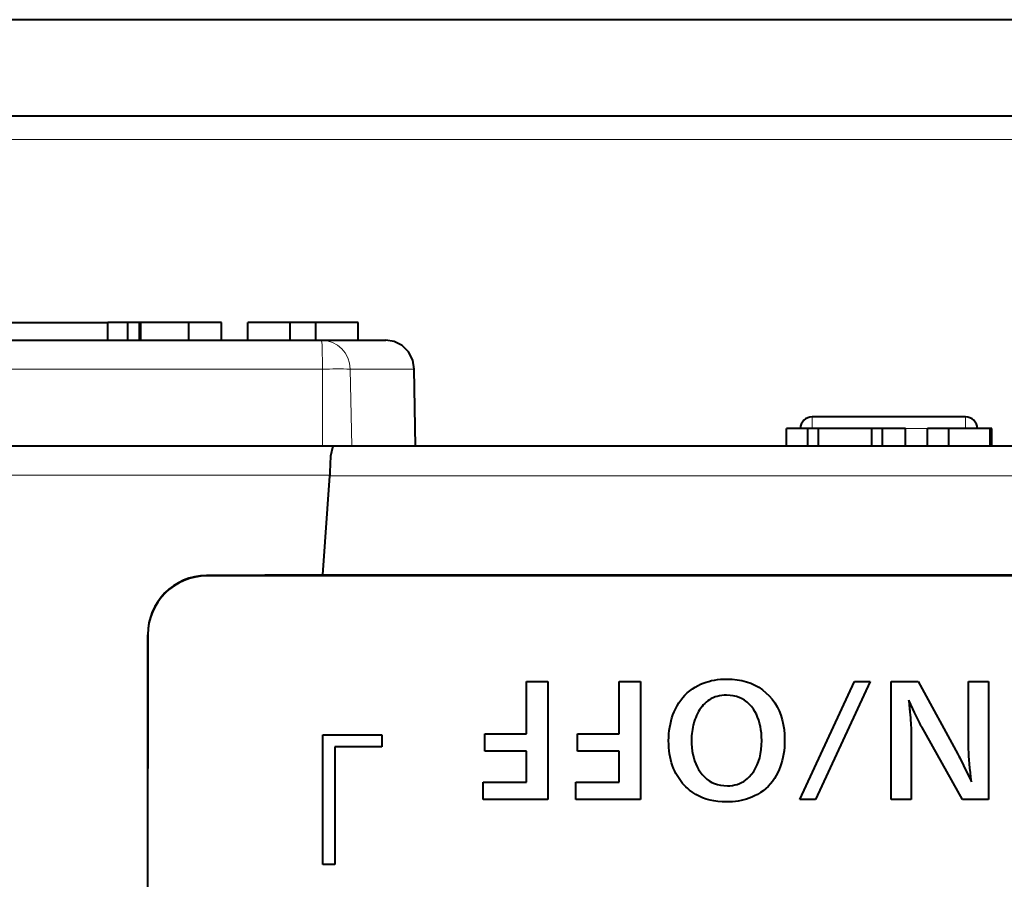
# Model space of a CAD drawing. Extents: x 81 to 821, y 23 to 578.
# Drawn here: x 141 to 158, y 90 to 105 of the extents above; entities that cross this region are included whole.
import ezdxf

# ---------------------------------------------------------------- set-up
doc = ezdxf.new("R2010")
doc.units = 0

msp = doc.modelspace()

# ---------------------------------------------------------------- linework, layer by layer
at = {"color": 7, "lineweight": 40}
for p, q in [((192.37178, 104.527237), (139.373627, 104.527237)), ((176.181641, 102.887711), (131.832657, 102.887711)), ((171.810577, 97.28772), (146.252121, 97.28772)), ((170.960846, 95.087715), (144.101624, 95.087715)), ((146.072632, 95.105171), (171.898743, 95.105171))]:
    msp.add_line(p, q, dxfattribs=at)
at = {"color": 7, "lineweight": 13}
for p, q in [((176.700348, 102.494698), (131.552628, 102.494698)), ((171.898743, 96.78772), (146.186096, 96.78772))]:
    msp.add_line(p, q, dxfattribs=at)
at = {"color": 7, "lineweight": 40, "ltscale": 0.04375}
msp.add_line((140.671783, 99.387711), (142.421783, 99.387711), dxfattribs=at)
at = {"color": 7, "lineweight": 40, "ltscale": 0.008543}
msp.add_line((142.763519, 99.387711), (142.421783, 99.387711), dxfattribs=at)
at = {"color": 7, "lineweight": 40, "ltscale": 0.0075}
for p, q in [((142.421783, 99.087715), (142.421783, 99.387711)), ((142.763519, 99.087715), (142.763519, 99.387711)), ((142.958618, 99.087715), (142.958618, 99.387711)), ((142.972076, 99.087715), (142.972076, 99.387711)), ((142.9814, 99.087715), (142.9814, 99.387711)), ((143.79921, 99.087715), (143.79921, 99.387711)), ((144.348282, 99.087715), (144.348282, 99.387711)), ((144.79567, 99.087715), (144.79567, 99.387711)), ((145.514709, 99.087715), (145.514709, 99.387711)), ((145.951935, 99.087715), (145.951935, 99.387711)), ((146.66951, 99.087715), (146.66951, 99.387711)), ((153.933624, 97.28772), (153.933624, 97.587715)), ((154.299759, 97.28772), (154.299759, 97.587715)), ((154.476227, 97.28772), (154.476227, 97.587715)), ((155.383804, 97.28772), (155.383804, 97.587715)), ((155.563873, 97.28772), (155.563873, 97.587715)), ((155.955231, 97.28772), (155.955231, 97.587715)), ((156.327377, 97.28772), (156.327377, 97.587715)), ((156.688721, 97.28772), (156.688721, 97.587715)), ((157.392197, 97.28772), (157.392197, 97.587715)), ((157.419815, 97.28772), (157.419815, 97.587715))]:
    msp.add_line(p, q, dxfattribs=at)
at = {"color": 7, "lineweight": 40, "ltscale": 0.000694}
msp.add_line((142.79129, 99.387711), (142.763519, 99.387711), dxfattribs=at)
at = {"color": 7, "lineweight": 40, "ltscale": 0.000955}
for p, q in [((142.829498, 99.387711), (142.79129, 99.387711)), ((156.048996, 92.511261), (156.050674, 92.473114))]:
    msp.add_line(p, q, dxfattribs=at)
at = {"color": 7, "lineweight": 40, "ltscale": 0.000852}
msp.add_line((142.863571, 99.387711), (142.829498, 99.387711), dxfattribs=at)
at = {"color": 7, "lineweight": 40, "ltscale": 0.000749}
msp.add_line((142.893524, 99.387711), (142.863571, 99.387711), dxfattribs=at)
at = {"color": 7, "lineweight": 40, "ltscale": 0.000645}
msp.add_line((142.919342, 99.387711), (142.893524, 99.387711), dxfattribs=at)
at = {"color": 7, "lineweight": 40, "ltscale": 0.000543}
msp.add_line((142.941055, 99.387711), (142.919342, 99.387711), dxfattribs=at)
at = {"color": 7, "lineweight": 40, "ltscale": 0.000439}
msp.add_line((142.958618, 99.387711), (142.941055, 99.387711), dxfattribs=at)
at = {"color": 7, "lineweight": 40, "ltscale": 0.000336}
msp.add_line((142.972076, 99.387711), (142.958618, 99.387711), dxfattribs=at)
at = {"color": 7, "lineweight": 40, "ltscale": 0.000233}
msp.add_line((142.9814, 99.387711), (142.972076, 99.387711), dxfattribs=at)
at = {"color": 7, "lineweight": 40, "ltscale": 0.020445}
msp.add_line((143.79921, 99.387711), (142.9814, 99.387711), dxfattribs=at)
at = {"color": 7, "lineweight": 40, "ltscale": 0.013727}
msp.add_line((144.348282, 99.387711), (143.79921, 99.387711), dxfattribs=at)
at = {"color": 7, "lineweight": 40, "ltscale": 0.017976}
msp.add_line((145.514709, 99.387711), (144.79567, 99.387711), dxfattribs=at)
at = {"color": 7, "lineweight": 40, "ltscale": 0.010931}
msp.add_line((145.951935, 99.387711), (145.514709, 99.387711), dxfattribs=at)
at = {"color": 7, "lineweight": 40, "ltscale": 0.017939}
msp.add_line((146.66951, 99.387711), (145.951935, 99.387711), dxfattribs=at)
at = {"color": 7, "lineweight": 40, "ltscale": 0.146776}
msp.add_line((140.171783, 99.087715), (146.042831, 99.087715), dxfattribs=at)
at = {"color": 7, "lineweight": 40, "ltscale": 0.027405}
msp.add_line((146.042831, 99.087715), (147.139023, 99.087715), dxfattribs=at)
at = {"color": 7, "lineweight": 13, "ltscale": 0.14728}
msp.add_line((140.171783, 98.596443), (146.062973, 98.596443), dxfattribs=at)
at = {"color": 7, "lineweight": 13, "ltscale": 0.032718}
msp.add_line((146.062973, 98.596443), (146.062973, 97.28772), dxfattribs=at)
at = {"color": 7, "lineweight": 13, "ltscale": 0.027105}
msp.add_line((146.536575, 98.596443), (147.620789, 98.596443), dxfattribs=at)
at = {"color": 7, "lineweight": 13, "ltscale": 0.032723}
msp.add_line((146.536575, 98.596443), (146.55925, 97.28772), dxfattribs=at)
at = {"color": 7, "lineweight": 40, "ltscale": 0.032722}
msp.add_line((147.640015, 97.28772), (147.620789, 98.596443), dxfattribs=at)
at = {"color": 7, "lineweight": 40, "ltscale": 0.065}
msp.add_line((156.971786, 97.78772), (154.37178, 97.78772), dxfattribs=at)
at = {"color": 7, "lineweight": 13, "ltscale": 0.005}
for p, q in [((154.37178, 97.587715), (154.37178, 97.78772)), ((156.971786, 97.587715), (156.971786, 97.78772)), ((154.37178, 97.587715), (154.171783, 97.587715)), ((157.171783, 97.587715), (156.971786, 97.587715))]:
    msp.add_line(p, q, dxfattribs=at)
at = {"color": 7, "lineweight": 40, "ltscale": 0.009153}
msp.add_line((154.299759, 97.587715), (153.933624, 97.587715), dxfattribs=at)
at = {"color": 7, "lineweight": 40, "ltscale": 0.004412}
msp.add_line((154.476227, 97.587715), (154.299759, 97.587715), dxfattribs=at)
at = {"color": 7, "lineweight": 13, "ltscale": 0.065}
msp.add_line((156.971786, 97.587715), (154.37178, 97.587715), dxfattribs=at)
at = {"color": 7, "lineweight": 40, "ltscale": 0.022689}
msp.add_line((155.383804, 97.587715), (154.476227, 97.587715), dxfattribs=at)
at = {"color": 7, "lineweight": 40, "ltscale": 0.004502}
msp.add_line((155.563873, 97.587715), (155.383804, 97.587715), dxfattribs=at)
at = {"color": 7, "lineweight": 40, "ltscale": 0.009784}
msp.add_line((155.955231, 97.587715), (155.563873, 97.587715), dxfattribs=at)
at = {"color": 7, "lineweight": 40, "ltscale": 0.009034}
for p, q in [((156.688721, 97.587715), (156.327377, 97.587715)), ((149.523438, 93.293297), (149.884781, 93.293297)), ((151.094864, 93.293297), (151.456207, 93.293297))]:
    msp.add_line(p, q, dxfattribs=at)
at = {"color": 7, "lineweight": 40, "ltscale": 0.017587}
for p, q in [((157.392197, 97.587715), (156.688721, 97.587715)), ((148.819946, 92.407341), (149.523438, 92.407341)), ((150.391373, 92.407341), (151.094864, 92.407341)), ((149.523438, 92.114426), (148.819946, 92.114426)), ((151.094864, 92.114426), (150.391373, 92.114426))]:
    msp.add_line(p, q, dxfattribs=at)
at = {"color": 7, "lineweight": 40, "ltscale": 0.00069}
msp.add_line((157.419815, 97.587715), (157.392197, 97.587715), dxfattribs=at)
at = {"color": 7, "lineweight": 40, "ltscale": 0.167314}
msp.add_line((146.252121, 97.28772), (139.559555, 97.28772), dxfattribs=at)
at = {"color": 7, "lineweight": 13, "ltscale": 0.179874}
msp.add_line((146.186523, 96.79644), (138.991562, 96.79644), dxfattribs=at)
at = {"color": 7, "lineweight": 40, "ltscale": 0.042159}
msp.add_line((146.072632, 95.105171), (146.186096, 96.78772), dxfattribs=at)
at = {"color": 7, "lineweight": 40, "ltscale": 0.000218}
msp.add_line((146.186096, 96.78772), (146.186523, 96.79644), dxfattribs=at)
at = {"color": 7, "lineweight": 40, "ltscale": 0.049464}
msp.add_line((146.072632, 95.105171), (144.094101, 95.095245), dxfattribs=at)
at = {"color": 7, "lineweight": 13, "ltscale": 0.000266}
msp.add_line((144.101624, 95.087715), (144.094101, 95.095245), dxfattribs=at)
at = {"color": 7, "lineweight": 40, "ltscale": 0.276562}
msp.add_line((143.099411, 94.09024), (143.095886, 83.027748), dxfattribs=at)
at = {"color": 7, "lineweight": 13, "ltscale": 8.4e-05}
msp.add_line((143.101776, 94.087868), (143.099411, 94.09024), dxfattribs=at)
at = {"color": 7, "lineweight": 40, "ltscale": 0.250004}
msp.add_line((143.101776, 84.087715), (143.101776, 94.087868), dxfattribs=at)
at = {"color": 7, "lineweight": 40, "ltscale": 0.022149}
for p, q in [((149.523438, 92.407341), (149.523438, 93.293297)), ((151.094864, 92.407341), (151.094864, 93.293297))]:
    msp.add_line(p, q, dxfattribs=at)
at = {"color": 7, "lineweight": 40, "ltscale": 0.05}
for p, q in [((149.884781, 93.293297), (149.884781, 91.293297)), ((151.456207, 93.293297), (151.456207, 91.293297)), ((155.713104, 91.293297), (155.713104, 93.293297)), ((157.362564, 93.293297), (157.362564, 91.293297)), ((146.27179, 92.187714), (146.27179, 90.187714))]:
    msp.add_line(p, q, dxfattribs=at)
at = {"color": 7, "lineweight": 40, "ltscale": 0.001409}
msp.add_line((152.386368, 93.20015), (152.435791, 93.227264), dxfattribs=at)
at = {"color": 7, "lineweight": 40, "ltscale": 0.001212}
msp.add_line((152.435791, 93.227264), (152.479599, 93.248032), dxfattribs=at)
at = {"color": 7, "lineweight": 40, "ltscale": 0.001216}
msp.add_line((152.479599, 93.248032), (152.524536, 93.266602), dxfattribs=at)
at = {"color": 7, "lineweight": 40, "ltscale": 0.001223}
for p, q in [((152.524536, 93.266602), (152.570633, 93.28299)), ((157.023331, 92.197556), (157.022827, 92.246475))]:
    msp.add_line(p, q, dxfattribs=at)
at = {"color": 7, "lineweight": 40, "ltscale": 0.001234}
msp.add_line((152.570633, 93.28299), (152.617889, 93.29718), dxfattribs=at)
at = {"color": 7, "lineweight": 40, "ltscale": 0.001247}
msp.add_line((152.617889, 93.29718), (152.66629, 93.309204), dxfattribs=at)
at = {"color": 7, "lineweight": 40, "ltscale": 0.001263}
for p, q in [((152.66629, 93.309204), (152.715836, 93.319031)), ((152.020996, 91.818306), (152.003235, 91.865585))]:
    msp.add_line(p, q, dxfattribs=at)
at = {"color": 7, "lineweight": 40, "ltscale": 0.001282}
for p, q in [((152.715836, 93.319031), (152.766556, 93.326675)), ((153.18129, 93.003082), (153.134521, 93.024147))]:
    msp.add_line(p, q, dxfattribs=at)
at = {"color": 7, "lineweight": 40, "ltscale": 0.001303}
msp.add_line((152.766556, 93.326675), (152.818405, 93.332138), dxfattribs=at)
at = {"color": 7, "lineweight": 40, "ltscale": 0.001328}
msp.add_line((152.818405, 93.332138), (152.871429, 93.335419), dxfattribs=at)
at = {"color": 7, "lineweight": 40, "ltscale": 0.001354}
for p, q in [((152.871429, 93.335419), (152.925598, 93.336517)), ((151.97789, 92.626213), (151.992874, 92.678268)), ((151.95311, 92.067459), (151.945801, 92.121109)), ((152.765869, 91.546059), (152.818741, 91.534348))]:
    msp.add_line(p, q, dxfattribs=at)
at = {"color": 7, "lineweight": 40, "ltscale": 0.002206}
msp.add_line((152.925598, 93.336517), (153.013794, 93.333656), dxfattribs=at)
at = {"color": 7, "lineweight": 40, "ltscale": 0.002124}
msp.add_line((153.013794, 93.333656), (153.098312, 93.325089), dxfattribs=at)
at = {"color": 7, "lineweight": 40, "ltscale": 0.002053}
msp.add_line((153.098312, 93.325089), (153.179169, 93.310799), dxfattribs=at)
at = {"color": 7, "lineweight": 40, "ltscale": 0.001993}
msp.add_line((153.179169, 93.310799), (153.256348, 93.290802), dxfattribs=at)
at = {"color": 7, "lineweight": 40, "ltscale": 0.001947}
msp.add_line((153.256348, 93.290802), (153.329849, 93.265091), dxfattribs=at)
at = {"color": 7, "lineweight": 40, "ltscale": 0.001915}
msp.add_line((153.329849, 93.265091), (153.399689, 93.233658), dxfattribs=at)
at = {"color": 7, "lineweight": 40, "ltscale": 0.001897}
msp.add_line((153.399689, 93.233658), (153.465836, 93.196518), dxfattribs=at)
at = {"color": 7, "lineweight": 40, "ltscale": 0.055107}
for p, q in [((154.162094, 91.293297), (155.088852, 93.293297)), ((155.354172, 93.293297), (154.427399, 91.293297))]:
    msp.add_line(p, q, dxfattribs=at)
at = {"color": 7, "lineweight": 40, "ltscale": 0.006633}
for p, q in [((155.088852, 93.293297), (155.354172, 93.293297)), ((154.427399, 91.293297), (154.162094, 91.293297))]:
    msp.add_line(p, q, dxfattribs=at)
at = {"color": 7, "lineweight": 40, "ltscale": 0.011345}
msp.add_line((155.713104, 93.293297), (156.166885, 93.293297), dxfattribs=at)
at = {"color": 7, "lineweight": 40, "ltscale": 0.035071}
msp.add_line((156.166885, 93.293297), (156.842758, 92.064003), dxfattribs=at)
at = {"color": 7, "lineweight": 40, "ltscale": 0.008493}
for p, q in [((157.022827, 93.293297), (157.362564, 93.293297)), ((156.052841, 91.293297), (155.713104, 91.293297))]:
    msp.add_line(p, q, dxfattribs=at)
at = {"color": 7, "lineweight": 40, "ltscale": 0.026171}
msp.add_line((157.022827, 92.246475), (157.022827, 93.293297), dxfattribs=at)
at = {"color": 7, "lineweight": 40, "ltscale": 0.001391}
msp.add_line((152.175919, 93.021698), (152.213104, 93.063103), dxfattribs=at)
at = {"color": 7, "lineweight": 40, "ltscale": 0.001382}
for p, q in [((152.213104, 93.063103), (152.252747, 93.101654)), ((153.373367, 92.827515), (153.34053, 92.871986)), ((152.361374, 92.001282), (152.377747, 91.948471))]:
    msp.add_line(p, q, dxfattribs=at)
at = {"color": 7, "lineweight": 40, "ltscale": 0.00138}
msp.add_line((152.252747, 93.101654), (152.29483, 93.137344), dxfattribs=at)
at = {"color": 7, "lineweight": 40, "ltscale": 0.001383}
msp.add_line((152.29483, 93.137344), (152.339371, 93.170174), dxfattribs=at)
at = {"color": 7, "lineweight": 40, "ltscale": 0.001394}
for p, q in [((152.339371, 93.170174), (152.386368, 93.20015)), ((153.875473, 92.007286), (153.86293, 91.952942))]:
    msp.add_line(p, q, dxfattribs=at)
at = {"color": 7, "lineweight": 40, "ltscale": 0.000927}
msp.add_line((152.760941, 93.042778), (152.725418, 93.032188), dxfattribs=at)
at = {"color": 7, "lineweight": 40, "ltscale": 0.000952}
msp.add_line((152.798111, 93.05101), (152.760941, 93.042778), dxfattribs=at)
at = {"color": 7, "lineweight": 40, "ltscale": 0.000982}
msp.add_line((152.836945, 93.0569), (152.798111, 93.05101), dxfattribs=at)
at = {"color": 7, "lineweight": 40, "ltscale": 0.001016}
msp.add_line((152.877441, 93.060425), (152.836945, 93.0569), dxfattribs=at)
at = {"color": 7, "lineweight": 40, "ltscale": 0.001054}
msp.add_line((152.919586, 93.0616), (152.877441, 93.060425), dxfattribs=at)
at = {"color": 7, "lineweight": 40, "ltscale": 0.001449}
msp.add_line((152.977493, 93.059265), (152.919586, 93.0616), dxfattribs=at)
at = {"color": 7, "lineweight": 40, "ltscale": 0.001389}
msp.add_line((153.032623, 93.052238), (152.977493, 93.059265), dxfattribs=at)
at = {"color": 7, "lineweight": 40, "ltscale": 0.001341}
msp.add_line((153.084976, 93.040535), (153.032623, 93.052238), dxfattribs=at)
at = {"color": 7, "lineweight": 40, "ltscale": 0.001305}
msp.add_line((153.134521, 93.024147), (153.084976, 93.040535), dxfattribs=at)
at = {"color": 7, "lineweight": 40, "ltscale": 0.001895}
msp.add_line((153.465836, 93.196518), (153.528336, 93.153656), dxfattribs=at)
at = {"color": 7, "lineweight": 40, "ltscale": 0.001907}
msp.add_line((153.528336, 93.153656), (153.587143, 93.105087), dxfattribs=at)
at = {"color": 7, "lineweight": 40, "ltscale": 0.001935}
msp.add_line((153.587143, 93.105087), (153.642288, 93.050797), dxfattribs=at)
at = {"color": 7, "lineweight": 40, "ltscale": 0.001911}
msp.add_line((153.642288, 93.050797), (153.692001, 92.992744), dxfattribs=at)
at = {"color": 7, "lineweight": 40, "ltscale": 0.001488}
msp.add_line((152.051651, 92.827515), (152.079041, 92.880341), dxfattribs=at)
at = {"color": 7, "lineweight": 40, "ltscale": 0.001455}
msp.add_line((152.079041, 92.880341), (152.108887, 92.930313), dxfattribs=at)
at = {"color": 7, "lineweight": 40, "ltscale": 0.001428}
msp.add_line((152.108887, 92.930313), (152.141174, 92.977432), dxfattribs=at)
at = {"color": 7, "lineweight": 40, "ltscale": 0.001407}
for p, q in [((152.141174, 92.977432), (152.175919, 93.021698)), ((151.940567, 92.176033), (151.937439, 92.232224))]:
    msp.add_line(p, q, dxfattribs=at)
at = {"color": 7, "lineweight": 40, "ltscale": 0.00086}
msp.add_line((152.502533, 92.87059), (152.481613, 92.843307), dxfattribs=at)
at = {"color": 7, "lineweight": 40, "ltscale": 0.000851}
msp.add_line((152.524673, 92.896469), (152.502533, 92.87059), dxfattribs=at)
at = {"color": 7, "lineweight": 40, "ltscale": 0.000846}
for p, q in [((152.54805, 92.920914), (152.524673, 92.896469)), ((152.381775, 92.649841), (152.370834, 92.617798))]:
    msp.add_line(p, q, dxfattribs=at)
at = {"color": 7, "lineweight": 40, "ltscale": 0.000843}
msp.add_line((152.572647, 92.943954), (152.54805, 92.920914), dxfattribs=at)
at = {"color": 7, "lineweight": 40, "ltscale": 0.000881}
msp.add_line((152.599899, 92.966309), (152.572647, 92.943954), dxfattribs=at)
at = {"color": 7, "lineweight": 40, "ltscale": 0.000878}
msp.add_line((152.628784, 92.986305), (152.599899, 92.966309), dxfattribs=at)
at = {"color": 7, "lineweight": 40, "ltscale": 0.000882}
msp.add_line((152.659332, 93.00396), (152.628784, 92.986305), dxfattribs=at)
at = {"color": 7, "lineweight": 40, "ltscale": 0.000891}
msp.add_line((152.691544, 93.019257), (152.659332, 93.00396), dxfattribs=at)
at = {"color": 7, "lineweight": 40, "ltscale": 0.000906}
msp.add_line((152.725418, 93.032188), (152.691544, 93.019257), dxfattribs=at)
at = {"color": 7, "lineweight": 40, "ltscale": 0.001274}
msp.add_line((153.225281, 92.977333), (153.18129, 93.003082), dxfattribs=at)
at = {"color": 7, "lineweight": 40, "ltscale": 0.001281}
msp.add_line((153.266479, 92.946899), (153.225281, 92.977333), dxfattribs=at)
at = {"color": 7, "lineweight": 40, "ltscale": 0.001301}
msp.add_line((153.304901, 92.911781), (153.266479, 92.946899), dxfattribs=at)
at = {"color": 7, "lineweight": 40, "ltscale": 0.001335}
msp.add_line((153.34053, 92.871986), (153.304901, 92.911781), dxfattribs=at)
at = {"color": 7, "lineweight": 40, "ltscale": 0.001904}
msp.add_line((153.692001, 92.992744), (153.736496, 92.930939), dxfattribs=at)
at = {"color": 7, "lineweight": 40, "ltscale": 0.00191}
msp.add_line((153.736496, 92.930939), (153.775742, 92.865402), dxfattribs=at)
at = {"color": 7, "lineweight": 40, "ltscale": 0.000664}
msp.add_line((156.009628, 92.978775), (156.011978, 92.952324), dxfattribs=at)
at = {"color": 7, "lineweight": 40, "ltscale": 0.00212}
msp.add_line((156.045746, 92.902046), (156.009628, 92.978775), dxfattribs=at)
at = {"color": 7, "lineweight": 40, "ltscale": 0.000629}
msp.add_line((156.011978, 92.952324), (156.014236, 92.927246), dxfattribs=at)
at = {"color": 7, "lineweight": 40, "ltscale": 0.000595}
msp.add_line((156.014236, 92.927246), (156.016403, 92.903534), dxfattribs=at)
at = {"color": 7, "lineweight": 40, "ltscale": 0.000561}
msp.add_line((156.016403, 92.903534), (156.018463, 92.881195), dxfattribs=at)
at = {"color": 7, "lineweight": 40, "ltscale": 0.000527}
msp.add_line((156.018463, 92.881195), (156.020432, 92.860222), dxfattribs=at)
at = {"color": 7, "lineweight": 40, "ltscale": 0.00193}
for p, q in [((156.07872, 92.83226), (156.045746, 92.902046)), ((153.775742, 92.865402), (153.809769, 92.796104))]:
    msp.add_line(p, q, dxfattribs=at)
at = {"color": 7, "lineweight": 40, "ltscale": 0.001344}
msp.add_line((151.992874, 92.678268), (152.010147, 92.729172), dxfattribs=at)
at = {"color": 7, "lineweight": 40, "ltscale": 0.001337}
msp.add_line((152.010147, 92.729172), (152.029739, 92.778915), dxfattribs=at)
at = {"color": 7, "lineweight": 40, "ltscale": 0.001333}
for p, q in [((152.029739, 92.778915), (152.051651, 92.827515)), ((152.397095, 91.89785), (152.419418, 91.849411))]:
    msp.add_line(p, q, dxfattribs=at)
at = {"color": 7, "lineweight": 40, "ltscale": 0.000936}
msp.add_line((152.410156, 92.719994), (152.395355, 92.685623), dxfattribs=at)
at = {"color": 7, "lineweight": 40, "ltscale": 0.000916}
msp.add_line((152.426178, 92.752945), (152.410156, 92.719994), dxfattribs=at)
at = {"color": 7, "lineweight": 40, "ltscale": 0.000899}
msp.add_line((152.443436, 92.784485), (152.426178, 92.752945), dxfattribs=at)
at = {"color": 7, "lineweight": 40, "ltscale": 0.000883}
msp.add_line((152.461899, 92.814606), (152.443436, 92.784485), dxfattribs=at)
at = {"color": 7, "lineweight": 40, "ltscale": 0.000871}
msp.add_line((152.481613, 92.843307), (152.461899, 92.814606), dxfattribs=at)
at = {"color": 7, "lineweight": 40, "ltscale": 0.001276}
for p, q in [((153.400284, 92.784134), (153.373367, 92.827515)), ((152.003235, 91.865585), (151.987564, 91.914154))]:
    msp.add_line(p, q, dxfattribs=at)
at = {"color": 7, "lineweight": 40, "ltscale": 0.001289}
msp.add_line((153.424362, 92.738525), (153.400284, 92.784134), dxfattribs=at)
at = {"color": 7, "lineweight": 40, "ltscale": 0.001309}
for p, q in [((153.445618, 92.690689), (153.424362, 92.738525)), ((152.444733, 91.803154), (152.473007, 91.759079))]:
    msp.add_line(p, q, dxfattribs=at)
at = {"color": 7, "lineweight": 40, "ltscale": 0.001963}
msp.add_line((153.809769, 92.796104), (153.838562, 92.723068), dxfattribs=at)
at = {"color": 7, "lineweight": 40, "ltscale": 0.002008}
msp.add_line((153.838562, 92.723068), (153.862106, 92.646286), dxfattribs=at)
at = {"color": 7, "lineweight": 40, "ltscale": 0.000492}
msp.add_line((156.020432, 92.860222), (156.022308, 92.840622), dxfattribs=at)
at = {"color": 7, "lineweight": 40, "ltscale": 0.000458}
msp.add_line((156.022308, 92.840622), (156.024078, 92.822388), dxfattribs=at)
at = {"color": 7, "lineweight": 40, "ltscale": 0.000424}
msp.add_line((156.024078, 92.822388), (156.025757, 92.805511), dxfattribs=at)
at = {"color": 7, "lineweight": 40, "ltscale": 0.000389}
msp.add_line((156.025757, 92.805511), (156.027344, 92.790024), dxfattribs=at)
at = {"color": 7, "lineweight": 40, "ltscale": 0.000355}
msp.add_line((156.027344, 92.790024), (156.028839, 92.775894), dxfattribs=at)
at = {"color": 7, "lineweight": 40, "ltscale": 0.001215}
msp.add_line((156.028839, 92.775894), (156.033401, 92.727524), dxfattribs=at)
at = {"color": 7, "lineweight": 40, "ltscale": 0.001171}
msp.add_line((156.033401, 92.727524), (156.037476, 92.680855), dxfattribs=at)
at = {"color": 7, "lineweight": 40, "ltscale": 0.001739}
msp.add_line((156.108566, 92.769424), (156.07872, 92.83226), dxfattribs=at)
at = {"color": 7, "lineweight": 40, "ltscale": 0.001549}
msp.add_line((156.135239, 92.713516), (156.108566, 92.769424), dxfattribs=at)
at = {"color": 7, "lineweight": 40, "ltscale": 0.001358}
msp.add_line((156.158783, 92.664543), (156.135239, 92.713516), dxfattribs=at)
at = {"color": 7, "lineweight": 40, "ltscale": 0.001384}
msp.add_line((151.954834, 92.518654), (151.96521, 92.573013), dxfattribs=at)
at = {"color": 7, "lineweight": 40, "ltscale": 0.001367}
msp.add_line((151.96521, 92.573013), (151.97789, 92.626213), dxfattribs=at)
at = {"color": 7, "lineweight": 40, "ltscale": 0.000873}
msp.add_line((152.352386, 92.551628), (152.344894, 92.517502), dxfattribs=at)
at = {"color": 7, "lineweight": 40, "ltscale": 0.000863}
msp.add_line((152.361038, 92.58506), (152.352386, 92.551628), dxfattribs=at)
at = {"color": 7, "lineweight": 40, "ltscale": 0.000854}
msp.add_line((152.370834, 92.617798), (152.361038, 92.58506), dxfattribs=at)
at = {"color": 7, "lineweight": 40, "ltscale": 0.000957}
msp.add_line((152.395355, 92.685623), (152.381775, 92.649841), dxfattribs=at)
at = {"color": 7, "lineweight": 40, "ltscale": 0.001334}
msp.add_line((153.464035, 92.640625), (153.445618, 92.690689), dxfattribs=at)
at = {"color": 7, "lineweight": 40, "ltscale": 0.001364}
msp.add_line((153.479614, 92.588318), (153.464035, 92.640625), dxfattribs=at)
at = {"color": 7, "lineweight": 40, "ltscale": 0.0014}
msp.add_line((153.492355, 92.533775), (153.479614, 92.588318), dxfattribs=at)
at = {"color": 7, "lineweight": 40, "ltscale": 0.002065}
msp.add_line((153.862106, 92.646286), (153.880432, 92.565758), dxfattribs=at)
at = {"color": 7, "lineweight": 40, "ltscale": 0.002132}
msp.add_line((153.880432, 92.565758), (153.893509, 92.481483), dxfattribs=at)
at = {"color": 7, "lineweight": 40, "ltscale": 0.001127}
msp.add_line((156.037476, 92.680855), (156.041077, 92.635902), dxfattribs=at)
at = {"color": 7, "lineweight": 40, "ltscale": 0.001084}
msp.add_line((156.041077, 92.635902), (156.044205, 92.592644), dxfattribs=at)
at = {"color": 7, "lineweight": 40, "ltscale": 0.001041}
msp.add_line((156.044205, 92.592644), (156.046844, 92.551102), dxfattribs=at)
at = {"color": 7, "lineweight": 40, "ltscale": 0.000997}
for p, q in [((156.046844, 92.551102), (156.048996, 92.511261)), ((153.138382, 91.562508), (153.174667, 91.57901))]:
    msp.add_line(p, q, dxfattribs=at)
at = {"color": 7, "lineweight": 40, "ltscale": 0.001168}
msp.add_line((156.179184, 92.622513), (156.158783, 92.664543), dxfattribs=at)
at = {"color": 7, "lineweight": 40, "ltscale": 0.000977}
msp.add_line((156.196426, 92.587425), (156.179184, 92.622513), dxfattribs=at)
at = {"color": 7, "lineweight": 40, "ltscale": 0.000787}
msp.add_line((156.210541, 92.55928), (156.196426, 92.587425), dxfattribs=at)
at = {"color": 7, "lineweight": 40, "ltscale": 0.000597}
msp.add_line((156.221497, 92.538063), (156.210541, 92.55928), dxfattribs=at)
at = {"color": 7, "lineweight": 40, "ltscale": 0.000407}
msp.add_line((156.229309, 92.523788), (156.221497, 92.538063), dxfattribs=at)
at = {"color": 7, "lineweight": 40, "ltscale": 0.025}
msp.add_line((146.071777, 92.387711), (147.071777, 92.387711), dxfattribs=at)
at = {"color": 7, "lineweight": 40, "ltscale": 0.055}
msp.add_line((146.071777, 90.187714), (146.071777, 92.387711), dxfattribs=at)
at = {"color": 7, "lineweight": 40, "ltscale": 0.005}
for p, q in [((147.071777, 92.387711), (147.071777, 92.187714)), ((146.27179, 90.187714), (146.071777, 90.187714))]:
    msp.add_line(p, q, dxfattribs=at)
at = {"color": 7, "lineweight": 40, "ltscale": 0.007323}
for p, q in [((148.819946, 92.114426), (148.819946, 92.407341)), ((150.391373, 92.114426), (150.391373, 92.407341))]:
    msp.add_line(p, q, dxfattribs=at)
at = {"color": 7, "lineweight": 40, "ltscale": 0.001448}
for p, q in [((151.937546, 92.348663), (151.94101, 92.406479)), ((153.893723, 92.120514), (153.885742, 92.063141))]:
    msp.add_line(p, q, dxfattribs=at)
at = {"color": 7, "lineweight": 40, "ltscale": 0.001424}
msp.add_line((151.94101, 92.406479), (151.946762, 92.463135), dxfattribs=at)
at = {"color": 7, "lineweight": 40, "ltscale": 0.001403}
msp.add_line((151.946762, 92.463135), (151.954834, 92.518654), dxfattribs=at)
at = {"color": 7, "lineweight": 40, "ltscale": 0.000941}
msp.add_line((152.326462, 92.374016), (152.324722, 92.336403), dxfattribs=at)
at = {"color": 7, "lineweight": 40, "ltscale": 0.000926}
msp.add_line((152.32933, 92.410927), (152.326462, 92.374016), dxfattribs=at)
at = {"color": 7, "lineweight": 40, "ltscale": 0.000911}
for p, q in [((152.333374, 92.447144), (152.32933, 92.410927)), ((156.050674, 92.473114), (156.05188, 92.436684))]:
    msp.add_line(p, q, dxfattribs=at)
at = {"color": 7, "lineweight": 40, "ltscale": 0.000897}
msp.add_line((152.338562, 92.482666), (152.333374, 92.447144), dxfattribs=at)
at = {"color": 7, "lineweight": 40, "ltscale": 0.000885}
msp.add_line((152.344894, 92.517502), (152.338562, 92.482666), dxfattribs=at)
at = {"color": 7, "lineweight": 40, "ltscale": 0.001441}
for p, q in [((153.502274, 92.477005), (153.492355, 92.533775)), ((153.492996, 91.408401), (153.443558, 91.378799))]:
    msp.add_line(p, q, dxfattribs=at)
at = {"color": 7, "lineweight": 40, "ltscale": 0.001486}
msp.add_line((153.509354, 92.417999), (153.502274, 92.477005), dxfattribs=at)
at = {"color": 7, "lineweight": 40, "ltscale": 0.001535}
msp.add_line((153.513611, 92.356766), (153.509354, 92.417999), dxfattribs=at)
at = {"color": 7, "lineweight": 40, "ltscale": 0.002209}
msp.add_line((153.893509, 92.481483), (153.901367, 92.393463), dxfattribs=at)
at = {"color": 7, "lineweight": 40, "ltscale": 0.002295}
msp.add_line((153.901367, 92.393463), (153.903976, 92.301697), dxfattribs=at)
at = {"color": 7, "lineweight": 40, "ltscale": 0.000868}
msp.add_line((156.05188, 92.436684), (156.052597, 92.401955), dxfattribs=at)
at = {"color": 7, "lineweight": 40, "ltscale": 0.000826}
msp.add_line((156.052597, 92.401955), (156.052841, 92.368927), dxfattribs=at)
at = {"color": 7, "lineweight": 40, "ltscale": 0.026891}
msp.add_line((156.052841, 92.368927), (156.052841, 91.293297), dxfattribs=at)
at = {"color": 7, "lineweight": 40, "ltscale": 0.035272}
msp.add_line((156.919586, 91.293297), (156.229309, 92.523788), dxfattribs=at)
at = {"color": 7, "lineweight": 40, "ltscale": 0.001474}
msp.add_line((151.936401, 92.289696), (151.937546, 92.348663), dxfattribs=at)
at = {"color": 7, "lineweight": 40, "ltscale": 0.001437}
msp.add_line((151.937439, 92.232224), (151.936401, 92.289696), dxfattribs=at)
at = {"color": 7, "lineweight": 40, "ltscale": 0.000958}
msp.add_line((152.324722, 92.336403), (152.324158, 92.298096), dxfattribs=at)
at = {"color": 7, "lineweight": 40, "ltscale": 0.001594}
msp.add_line((152.324158, 92.298096), (152.325638, 92.23436), dxfattribs=at)
at = {"color": 7, "lineweight": 40, "ltscale": 0.001543}
msp.add_line((152.325638, 92.23436), (152.330109, 92.172821), dxfattribs=at)
at = {"color": 7, "lineweight": 40, "ltscale": 0.001874}
msp.add_line((153.506577, 92.140259), (153.512924, 92.214935), dxfattribs=at)
at = {"color": 7, "lineweight": 40, "ltscale": 0.00196}
msp.add_line((153.512924, 92.214935), (153.51503, 92.293297), dxfattribs=at)
at = {"color": 7, "lineweight": 40, "ltscale": 0.001587}
msp.add_line((153.51503, 92.293297), (153.513611, 92.356766), dxfattribs=at)
at = {"color": 7, "lineweight": 40, "ltscale": 0.001512}
msp.add_line((153.902847, 92.239792), (153.899429, 92.179398), dxfattribs=at)
at = {"color": 7, "lineweight": 40, "ltscale": 0.001548}
msp.add_line((153.903976, 92.301697), (153.902847, 92.239792), dxfattribs=at)
at = {"color": 7, "lineweight": 40, "ltscale": 0.02}
msp.add_line((147.071777, 92.187714), (146.27179, 92.187714), dxfattribs=at)
at = {"color": 7, "lineweight": 40, "ltscale": 0.013175}
for p, q in [((149.523438, 91.58741), (149.523438, 92.114426)), ((151.094864, 91.58741), (151.094864, 92.114426))]:
    msp.add_line(p, q, dxfattribs=at)
at = {"color": 7, "lineweight": 40, "ltscale": 0.001379}
msp.add_line((151.945801, 92.121109), (151.940567, 92.176033), dxfattribs=at)
at = {"color": 7, "lineweight": 40, "ltscale": 0.00133}
msp.add_line((151.962509, 92.015091), (151.95311, 92.067459), dxfattribs=at)
at = {"color": 7, "lineweight": 40, "ltscale": 0.001496}
msp.add_line((152.330109, 92.172821), (152.337555, 92.113449), dxfattribs=at)
at = {"color": 7, "lineweight": 40, "ltscale": 0.001453}
msp.add_line((152.337555, 92.113449), (152.347977, 92.056274), dxfattribs=at)
at = {"color": 7, "lineweight": 40, "ltscale": 0.001415}
msp.add_line((152.347977, 92.056274), (152.361374, 92.001282), dxfattribs=at)
at = {"color": 7, "lineweight": 40, "ltscale": 0.001723}
msp.add_line((153.481216, 92.001915), (153.496017, 92.069244), dxfattribs=at)
at = {"color": 7, "lineweight": 40, "ltscale": 0.001795}
msp.add_line((153.496017, 92.069244), (153.506577, 92.140259), dxfattribs=at)
at = {"color": 7, "lineweight": 40, "ltscale": 0.00142}
msp.add_line((153.885742, 92.063141), (153.875473, 92.007286), dxfattribs=at)
at = {"color": 7, "lineweight": 40, "ltscale": 0.001479}
msp.add_line((153.899429, 92.179398), (153.893723, 92.120514), dxfattribs=at)
at = {"color": 7, "lineweight": 40, "ltscale": 0.00041}
msp.add_line((156.842758, 92.064003), (156.850464, 92.049538), dxfattribs=at)
at = {"color": 7, "lineweight": 40, "ltscale": 0.000611}
msp.add_line((156.850464, 92.049538), (156.861588, 92.027756), dxfattribs=at)
at = {"color": 7, "lineweight": 40, "ltscale": 0.001316}
msp.add_line((157.024857, 92.14492), (157.023331, 92.197556), dxfattribs=at)
at = {"color": 7, "lineweight": 40, "ltscale": 0.001411}
msp.add_line((157.027374, 92.088554), (157.024857, 92.14492), dxfattribs=at)
at = {"color": 7, "lineweight": 40, "ltscale": 0.001505}
msp.add_line((157.030899, 92.028473), (157.027374, 92.088554), dxfattribs=at)
at = {"color": 7, "lineweight": 40, "ltscale": 0.00131}
msp.add_line((151.973999, 91.963982), (151.962509, 92.015091), dxfattribs=at)
at = {"color": 7, "lineweight": 40, "ltscale": 0.001291}
msp.add_line((151.987564, 91.914154), (151.973999, 91.963982), dxfattribs=at)
at = {"color": 7, "lineweight": 40, "ltscale": 0.001355}
msp.add_line((152.377747, 91.948471), (152.397095, 91.89785), dxfattribs=at)
at = {"color": 7, "lineweight": 40, "ltscale": 0.001566}
msp.add_line((153.411499, 91.821953), (153.438965, 91.878265), dxfattribs=at)
at = {"color": 7, "lineweight": 40, "ltscale": 0.001608}
msp.add_line((153.438965, 91.878265), (153.462204, 91.938255), dxfattribs=at)
at = {"color": 7, "lineweight": 40, "ltscale": 0.001661}
msp.add_line((153.462204, 91.938255), (153.481216, 92.001915), dxfattribs=at)
at = {"color": 7, "lineweight": 40, "ltscale": 0.001352}
msp.add_line((153.848099, 91.900101), (153.830994, 91.848785), dxfattribs=at)
at = {"color": 7, "lineweight": 40, "ltscale": 0.001372}
msp.add_line((153.86293, 91.952942), (153.848099, 91.900101), dxfattribs=at)
at = {"color": 7, "lineweight": 40, "ltscale": 0.000813}
msp.add_line((156.861588, 92.027756), (156.876114, 91.998642), dxfattribs=at)
at = {"color": 7, "lineweight": 40, "ltscale": 0.001015}
msp.add_line((156.876114, 91.998642), (156.894043, 91.962204), dxfattribs=at)
at = {"color": 7, "lineweight": 40, "ltscale": 0.001217}
for p, q in [((156.894043, 91.962204), (156.91539, 91.918442)), ((153.16478, 91.275589), (153.116959, 91.266403))]:
    msp.add_line(p, q, dxfattribs=at)
at = {"color": 7, "lineweight": 40, "ltscale": 0.001419}
msp.add_line((156.91539, 91.918442), (156.94014, 91.867371), dxfattribs=at)
at = {"color": 7, "lineweight": 40, "ltscale": 0.001621}
msp.add_line((156.94014, 91.867371), (156.968307, 91.80896), dxfattribs=at)
at = {"color": 7, "lineweight": 40, "ltscale": 0.001599}
msp.add_line((157.035431, 91.964668), (157.030899, 92.028473), dxfattribs=at)
at = {"color": 7, "lineweight": 40, "ltscale": 0.001694}
msp.add_line((157.040985, 91.897141), (157.035431, 91.964668), dxfattribs=at)
at = {"color": 7, "lineweight": 40, "ltscale": 0.001789}
msp.add_line((157.047531, 91.82589), (157.040985, 91.897141), dxfattribs=at)
at = {"color": 7, "lineweight": 40, "ltscale": 0.001253}
msp.add_line((152.040848, 91.772293), (152.020996, 91.818306), dxfattribs=at)
at = {"color": 7, "lineweight": 40, "ltscale": 0.001037}
msp.add_line((152.059341, 91.735153), (152.040848, 91.772293), dxfattribs=at)
at = {"color": 7, "lineweight": 40, "ltscale": 0.00103}
msp.add_line((152.079346, 91.69915), (152.059341, 91.735153), dxfattribs=at)
at = {"color": 7, "lineweight": 40, "ltscale": 0.001318}
for p, q in [((152.419418, 91.849411), (152.444733, 91.803154)), ((152.715744, 91.562439), (152.765869, 91.546059))]:
    msp.add_line(p, q, dxfattribs=at)
at = {"color": 7, "lineweight": 40, "ltscale": 0.001393}
msp.add_line((152.473007, 91.759079), (152.506561, 91.7146), dxfattribs=at)
at = {"color": 7, "lineweight": 40, "ltscale": 0.001347}
msp.add_line((152.506561, 91.7146), (152.542877, 91.674812), dxfattribs=at)
at = {"color": 7, "lineweight": 40, "ltscale": 0.001513}
msp.add_line((153.303741, 91.675049), (153.343887, 91.720337), dxfattribs=at)
at = {"color": 7, "lineweight": 40, "ltscale": 0.001518}
msp.add_line((153.343887, 91.720337), (153.379807, 91.76931), dxfattribs=at)
at = {"color": 7, "lineweight": 40, "ltscale": 0.001536}
msp.add_line((153.379807, 91.76931), (153.411499, 91.821953), dxfattribs=at)
at = {"color": 7, "lineweight": 40, "ltscale": 0.001494}
msp.add_line((153.789932, 91.750679), (153.762405, 91.697647), dxfattribs=at)
at = {"color": 7, "lineweight": 40, "ltscale": 0.001323}
msp.add_line((153.8116, 91.798973), (153.789932, 91.750679), dxfattribs=at)
at = {"color": 7, "lineweight": 40, "ltscale": 0.001336}
msp.add_line((153.830994, 91.848785), (153.8116, 91.798973), dxfattribs=at)
at = {"color": 7, "lineweight": 40, "ltscale": 0.001823}
msp.add_line((156.968307, 91.80896), (156.999878, 91.74324), dxfattribs=at)
at = {"color": 7, "lineweight": 40, "ltscale": 0.002025}
msp.add_line((156.999878, 91.74324), (157.034866, 91.670181), dxfattribs=at)
at = {"color": 7, "lineweight": 40, "ltscale": 0.001884}
msp.add_line((157.055099, 91.750916), (157.047531, 91.82589), dxfattribs=at)
at = {"color": 7, "lineweight": 40, "ltscale": 0.001979}
msp.add_line((157.063675, 91.672226), (157.055099, 91.750916), dxfattribs=at)
at = {"color": 7, "lineweight": 40, "ltscale": 0.018277}
for p, q in [((148.792343, 91.58741), (149.523438, 91.58741)), ((150.36377, 91.58741), (151.094864, 91.58741))]:
    msp.add_line(p, q, dxfattribs=at)
at = {"color": 7, "lineweight": 40, "ltscale": 0.007353}
for p, q in [((148.792343, 91.293297), (148.792343, 91.58741)), ((150.36377, 91.293297), (150.36377, 91.58741))]:
    msp.add_line(p, q, dxfattribs=at)
at = {"color": 7, "lineweight": 40, "ltscale": 0.001024}
msp.add_line((152.100845, 91.664276), (152.079346, 91.69915), dxfattribs=at)
at = {"color": 7, "lineweight": 40, "ltscale": 0.00102}
for p, q in [((152.12381, 91.630539), (152.100845, 91.664276)), ((152.148285, 91.597916), (152.12381, 91.630539)), ((152.17424, 91.566429), (152.148285, 91.597916))]:
    msp.add_line(p, q, dxfattribs=at)
at = {"color": 7, "lineweight": 40, "ltscale": 0.001023}
msp.add_line((152.201675, 91.536072), (152.17424, 91.566429), dxfattribs=at)
at = {"color": 7, "lineweight": 40, "ltscale": 0.001028}
msp.add_line((152.230606, 91.506836), (152.201675, 91.536072), dxfattribs=at)
at = {"color": 7, "lineweight": 40, "ltscale": 0.001313}
msp.add_line((152.542877, 91.674812), (152.581955, 91.639694), dxfattribs=at)
at = {"color": 7, "lineweight": 40, "ltscale": 0.001293}
msp.add_line((152.581955, 91.639694), (152.623795, 91.609268), dxfattribs=at)
at = {"color": 7, "lineweight": 40, "ltscale": 0.001288}
msp.add_line((152.623795, 91.609268), (152.668396, 91.583511), dxfattribs=at)
at = {"color": 7, "lineweight": 40, "ltscale": 0.001296}
msp.add_line((152.668396, 91.583511), (152.715744, 91.562439), dxfattribs=at)
at = {"color": 7, "lineweight": 40, "ltscale": 0.001402}
msp.add_line((152.818741, 91.534348), (152.87439, 91.527328), dxfattribs=at)
at = {"color": 7, "lineweight": 40, "ltscale": 0.001045}
msp.add_line((153.019852, 91.530991), (153.060974, 91.538498), dxfattribs=at)
at = {"color": 7, "lineweight": 40, "ltscale": 0.001022}
msp.add_line((153.060974, 91.538498), (153.100479, 91.548996), dxfattribs=at)
at = {"color": 7, "lineweight": 40, "ltscale": 0.001006}
msp.add_line((153.100479, 91.548996), (153.138382, 91.562508), dxfattribs=at)
at = {"color": 7, "lineweight": 40, "ltscale": 0.000995}
msp.add_line((153.174667, 91.57901), (153.209351, 91.598518), dxfattribs=at)
at = {"color": 7, "lineweight": 40, "ltscale": 0.001}
msp.add_line((153.209351, 91.598518), (153.242416, 91.621033), dxfattribs=at)
at = {"color": 7, "lineweight": 40, "ltscale": 0.001013}
msp.add_line((153.242416, 91.621033), (153.27388, 91.646538), dxfattribs=at)
at = {"color": 7, "lineweight": 40, "ltscale": 0.001032}
msp.add_line((153.27388, 91.646538), (153.303741, 91.675049), dxfattribs=at)
at = {"color": 7, "lineweight": 40, "ltscale": 0.001412}
for p, q in [((153.663361, 91.556107), (153.624878, 91.514786)), ((153.583649, 91.476395), (153.539688, 91.440933))]:
    msp.add_line(p, q, dxfattribs=at)
at = {"color": 7, "lineweight": 40, "ltscale": 0.001422}
msp.add_line((153.699112, 91.600357), (153.663361, 91.556107), dxfattribs=at)
at = {"color": 7, "lineweight": 40, "ltscale": 0.00144}
msp.add_line((153.732132, 91.647537), (153.699112, 91.600357), dxfattribs=at)
at = {"color": 7, "lineweight": 40, "ltscale": 0.001464}
msp.add_line((153.762405, 91.697647), (153.732132, 91.647537), dxfattribs=at)
at = {"color": 7, "lineweight": 40, "ltscale": 0.002227}
msp.add_line((157.034866, 91.670181), (157.073257, 91.589813), dxfattribs=at)
at = {"color": 7, "lineweight": 40, "ltscale": 0.002074}
msp.add_line((157.073257, 91.589813), (157.063675, 91.672226), dxfattribs=at)
at = {"color": 7, "lineweight": 40, "ltscale": 0.001036}
msp.add_line((152.261032, 91.478729), (152.230606, 91.506836), dxfattribs=at)
at = {"color": 7, "lineweight": 40, "ltscale": 0.001044}
msp.add_line((152.292938, 91.451759), (152.261032, 91.478729), dxfattribs=at)
at = {"color": 7, "lineweight": 40, "ltscale": 0.001603}
msp.add_line((152.344345, 91.413437), (152.292938, 91.451759), dxfattribs=at)
at = {"color": 7, "lineweight": 40, "ltscale": 0.001596}
msp.add_line((152.398193, 91.379158), (152.344345, 91.413437), dxfattribs=at)
at = {"color": 7, "lineweight": 40, "ltscale": 0.001598}
msp.add_line((152.454498, 91.348907), (152.398193, 91.379158), dxfattribs=at)
at = {"color": 7, "lineweight": 40, "ltscale": 0.001461}
msp.add_line((152.87439, 91.527328), (152.9328, 91.524994), dxfattribs=at)
at = {"color": 7, "lineweight": 40, "ltscale": 0.001109}
msp.add_line((152.9328, 91.524994), (152.977127, 91.526489), dxfattribs=at)
at = {"color": 7, "lineweight": 40, "ltscale": 0.001074}
msp.add_line((152.977127, 91.526489), (153.019852, 91.530991), dxfattribs=at)
at = {"color": 7, "lineweight": 40, "ltscale": 0.001465}
msp.add_line((153.443558, 91.378799), (153.391373, 91.352119), dxfattribs=at)
at = {"color": 7, "lineweight": 40, "ltscale": 0.001423}
msp.add_line((153.539688, 91.440933), (153.492996, 91.408401), dxfattribs=at)
at = {"color": 7, "lineweight": 40, "ltscale": 0.001408}
msp.add_line((153.624878, 91.514786), (153.583649, 91.476395), dxfattribs=at)
at = {"color": 7, "lineweight": 40, "ltscale": 0.027311}
for p, q in [((149.884781, 91.293297), (148.792343, 91.293297)), ((151.456207, 91.293297), (150.36377, 91.293297))]:
    msp.add_line(p, q, dxfattribs=at)
at = {"color": 7, "lineweight": 40, "ltscale": 0.001609}
msp.add_line((152.51326, 91.322685), (152.454498, 91.348907), dxfattribs=at)
at = {"color": 7, "lineweight": 40, "ltscale": 0.001627}
msp.add_line((152.574448, 91.300499), (152.51326, 91.322685), dxfattribs=at)
at = {"color": 7, "lineweight": 40, "ltscale": 0.001655}
msp.add_line((152.638107, 91.282349), (152.574448, 91.300499), dxfattribs=at)
at = {"color": 7, "lineweight": 40, "ltscale": 0.00169}
msp.add_line((152.704208, 91.268234), (152.638107, 91.282349), dxfattribs=at)
at = {"color": 7, "lineweight": 40, "ltscale": 0.001732}
msp.add_line((152.772751, 91.258148), (152.704208, 91.268234), dxfattribs=at)
at = {"color": 7, "lineweight": 40, "ltscale": 0.001781}
msp.add_line((152.84375, 91.252098), (152.772751, 91.258148), dxfattribs=at)
at = {"color": 7, "lineweight": 40, "ltscale": 0.001837}
msp.add_line((152.917191, 91.250076), (152.84375, 91.252098), dxfattribs=at)
at = {"color": 7, "lineweight": 40, "ltscale": 0.00128}
msp.add_line((152.968399, 91.251099), (152.917191, 91.250076), dxfattribs=at)
at = {"color": 7, "lineweight": 40, "ltscale": 0.001261}
msp.add_line((153.018753, 91.254158), (152.968399, 91.251099), dxfattribs=at)
at = {"color": 7, "lineweight": 40, "ltscale": 0.001244}
msp.add_line((153.068268, 91.259262), (153.018753, 91.254158), dxfattribs=at)
at = {"color": 7, "lineweight": 40, "ltscale": 0.00123}
msp.add_line((153.116959, 91.266403), (153.068268, 91.259262), dxfattribs=at)
at = {"color": 7, "lineweight": 40, "ltscale": 0.001208}
msp.add_line((153.211792, 91.286819), (153.16478, 91.275589), dxfattribs=at)
at = {"color": 7, "lineweight": 40, "ltscale": 0.001201}
msp.add_line((153.25795, 91.300079), (153.211792, 91.286819), dxfattribs=at)
at = {"color": 7, "lineweight": 40, "ltscale": 0.001196}
msp.add_line((153.303268, 91.315384), (153.25795, 91.300079), dxfattribs=at)
at = {"color": 7, "lineweight": 40, "ltscale": 0.001193}
msp.add_line((153.347733, 91.332733), (153.303268, 91.315384), dxfattribs=at)
at = {"color": 7, "lineweight": 40, "ltscale": 0.001194}
msp.add_line((153.391373, 91.352119), (153.347733, 91.332733), dxfattribs=at)
at = {"color": 7, "lineweight": 40, "ltscale": 0.011074}
msp.add_line((157.362564, 91.293297), (156.919586, 91.293297), dxfattribs=at)
at = {"color": 7, "lineweight": 13}
msp.add_lwpolyline([(146.042831, 99.087715), (146.044678, 99.086731), (146.045883, 99.084984), (146.048264, 99.07888), (146.057281, 99.012291), (146.062973, 98.596443)], dxfattribs=at)
at = {"color": 7, "lineweight": 40}
for points in [[(147.620789, 98.596443), (147.594772, 98.750763), (147.523972, 98.888931), (147.416626, 98.996628), (147.28273, 99.065018), (147.139023, 99.087715)], [(146.252121, 97.28772), (146.248215, 97.286835), (146.240494, 97.279808), (146.232971, 97.266045), (146.20282, 97.118561), (146.186874, 96.848724), (146.186523, 96.79644)]]:
    msp.add_lwpolyline(points, dxfattribs=at)
at = {"color": 7, "lineweight": 13}
for centre, radius, start, end in [((146.038193, 98.590469), 0.497892, 0.687047, 89.465629), ((146.327332, 88.877068), 9.72231, 88.766675, 91.557975)]:
    msp.add_arc(centre, radius, start, end, dxfattribs=at)
at = {"color": 7, "lineweight": 40}
for centre, radius, start, end in [((154.37178, 97.587715), 0.2, 90.000003, 180.000005), ((156.971786, 97.587715), 0.2, 0, 90.000003), ((144.103729, 94.091797), 1.00399, 90.549512, 180.088487), ((144.101563, 94.087936), 0.999773, 89.996048, 180.003957)]:
    msp.add_arc(centre, radius, start, end, dxfattribs=at)

doc.saveas('drawing.dxf')
